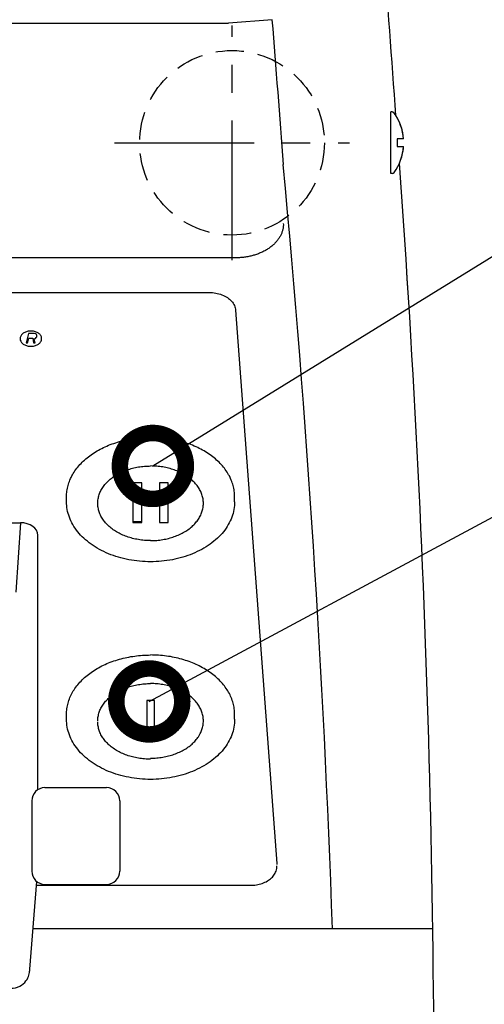
# Model space of a CAD drawing. Extents: x 230 to 4136, y 0 to 2754.
# Drawn here: x 841 to 947, y 2201 to 2425 of the extents above; entities that cross this region are included whole.
import ezdxf

# ---------------------------------------------------------------- set-up
doc = ezdxf.new("R2010")
doc.units = 0
doc.header["$PDMODE"] = 3
doc.linetypes.add('CENTER', pattern=[50.8, 31.75, -6.35, 6.35, -6.35])
doc.linetypes.add('HIDDEN', pattern=[9.525, 6.35, -3.175])
doc.layers.get('0').update_dxf_attribs({"linetype": 'CONTINUOUS'})
doc.layers.get('DEFPOINTS').update_dxf_attribs({"linetype": 'CONTINUOUS'})
doc.layers.add('DANMEN', color=7, linetype='CONTINUOUS')
doc.layers.add('SUNPOU', color=7, linetype='CONTINUOUS')
doc.styles.get("Standard").update_dxf_attribs({"font": 'SIMPLEX.shx', "bigfont": 'extfont.shx'})
doc.dimstyles.get("Standard").update_dxf_attribs({"dimscale": 10, "dimtxt": 2, "dimasz": 3, "dimexe": 1, "dimexo": 1, "dimgap": 0.6, "dimtad": 3, "dimdec": 0, "dimzin": 0, "dimdsep": 46, "dimtxsty": 'STANDARD', "dimblk1": 'OPEN', "dimblk2": 'OPEN', "dimsah": 1, "dimcen": 1.5, "dimadec": 0, "dimazin": 0, "dimtfac": 1, "dimtdec": 0, "dimtmove": 0, "dimatfit": 0, "dimldrblk": 'DOTSMALL', "dimfxl": 1, "dimtvp": 1, "dimtolj": 1, "dimtzin": 0, "dimarcsym": 0})

# ---------------------------------------------------------------- blocks, each defined once
blk = doc.blocks.new('_OPEN')
at = {"color": 0, "linetype": 'ByBlock'}
for p, q in [((-1, 0.1667), (0, 0)), ((0, 0), (-1, -0.1667)), ((0, 0), (-1, 0))]:
    blk.add_line(p, q, dxfattribs=at)
blk = doc.blocks.new('*D16')
at = {"layer": 'DEFPOINTS', "color": 0}
for p in [(762.81, 2465.58), (821.49, 1890.34), (1111.75, 1890.34)]:
    blk.add_point(p, dxfattribs=at)
at = {"layer": 'SUNPOU', "color": 0, "lineweight": -2}
for p, q in [((772.81, 2465.58), (1121.75, 2465.58)), ((1111.75, 2435.58), (1111.75, 1920.34)), ((831.49, 1890.34), (1121.75, 1890.34))]:
    blk.add_line(p, q, dxfattribs=at)
at = {"layer": 'SUNPOU', "color": 0, "lineweight": -2, "xscale": 30, "yscale": 30, "zscale": 30}
for p, rotation in [((1111.75, 2465.58), 90), ((1111.75, 1890.34), 270)]:
    blk.add_blockref('_OPEN', p, dxfattribs=dict(at, rotation=rotation))
at = {"layer": 'SUNPOU', "color": 0, "insert": (1095.75, 2177.96), "char_height": 20, "attachment_point": 5, "rotation": 90}
blk.add_mtext('\\A1;575', dxfattribs=at)
blk = doc.blocks.new('_DotSmall')
at = {"color": 0, "linetype": 'ByBlock', "const_width": 0.5}
blk.add_lwpolyline([(-0.0625, 0, 1), (0.0625, 0, 1)], format="xyb", close=True, dxfattribs=at)
blk = doc.blocks.new('*D17')
at = {"layer": 'DEFPOINTS', "color": 0}
for p in [(921.52, 2465.58), (762.81, 1865.58), (1161.75, 1865.58)]:
    blk.add_point(p, dxfattribs=at)
at = {"layer": 'SUNPOU', "color": 0, "lineweight": -2}
for p, q in [((931.52, 2465.58), (1171.75, 2465.58)), ((1161.75, 2435.58), (1161.75, 1895.58)), ((772.81, 1865.58), (1171.75, 1865.58))]:
    blk.add_line(p, q, dxfattribs=at)
at = {"layer": 'SUNPOU', "color": 0, "lineweight": -2, "xscale": 30, "yscale": 30, "zscale": 30}
for p, rotation in [((1161.75, 2465.58), 90), ((1161.75, 1865.58), 270)]:
    blk.add_blockref('_OPEN', p, dxfattribs=dict(at, rotation=rotation))
at = {"layer": 'SUNPOU', "color": 0, "insert": (1145.75, 2165.58), "char_height": 20, "attachment_point": 5, "rotation": 90}
blk.add_mtext('\\A1;600', dxfattribs=at)

msp = doc.modelspace()

# ---------------------------------------------------------------- linework, layer by layer
at = {"color": 2}
for p, q in [((637.14, 2424.61), (888.49, 2424.61)), ((898.45, 2425.42), (888.49, 2424.61)), ((891, 2371.29), (634.63, 2371.29)), ((641.5, 2363.37), (884.12, 2363.37)), ((890.11, 2359.35), (899.48, 2233.49)), ((843.1, 2354.02), (842.57, 2351.92)), ((844.41, 2354.02), (843.1, 2354.02)), ((844.67, 2353.97), (844.41, 2354.02)), ((844.85, 2353.82), (844.67, 2353.97)), ((844.97, 2353.63), (844.85, 2353.82)), ((842.57, 2351.92), (842.85, 2351.92)), ((842.85, 2351.92), (843.11, 2352.95)), ((843.11, 2352.95), (844.06, 2352.95)), ((844.06, 2352.95), (844.21, 2351.92)), ((844.21, 2351.92), (844.56, 2351.91)), ((844.39, 2352.84), (844.63, 2352.94)), ((844.56, 2351.92), (844.39, 2352.84)), ((844.63, 2352.94), (844.84, 2353.13)), ((844.84, 2353.13), (844.93, 2353.28)), ((844.93, 2353.28), (844.98, 2353.48)), ((844.98, 2353.48), (844.97, 2353.63)), ((866.81, 2320.06), (866.81, 2311.08)), ((868.81, 2320.06), (866.81, 2320.06)), ((868.81, 2311.08), (868.81, 2320.06)), ((872.81, 2320.06), (872.81, 2311.08)), ((874.81, 2320.06), (872.81, 2320.06)), ((874.81, 2311.08), (874.81, 2320.06)), ((851.71, 2315.78), (851.71, 2316.91)), ((889.91, 2315.78), (889.91, 2316.91)), ((866.81, 2311.3), (868.81, 2311.3)), ((684.4, 2311.01), (841.22, 2311.01)), ((841.22, 2311.01), (840.17, 2295.18)), ((866.81, 2311.08), (868.81, 2311.08)), ((872.81, 2311.08), (874.81, 2311.08)), ((845.21, 2250.28), (845.21, 2308.18)), ((869.94, 2270.56), (869.94, 2261.58)), ((871.69, 2270.56), (869.94, 2270.56)), ((871.69, 2261.58), (871.69, 2270.56)), ((851.71, 2266.29), (851.71, 2267.42)), ((889.91, 2266.29), (889.91, 2267.42)), ((846.81, 2250.75), (860.81, 2250.75)), ((843.81, 2247.75), (843.81, 2231.75)), ((863.81, 2247.75), (863.81, 2231.75)), ((899.48, 2233.49), (899.49, 2233.26)), ((899.49, 2232.77), (899.48, 2232.99)), ((843.38, 2209.43), (844.95, 2229.41)), ((844.86, 2228.53), (893.49, 2228.53)), ((846.81, 2228.75), (860.81, 2228.75)), ((934.93, 2218.66), (844.05, 2218.66))]:
    msp.add_line(p, q, dxfattribs=at)
at = {"color": 2, "linetype": 'Continuous'}
for p, q in [((925.4, 2390.43), (925.4, 2404.43)), ((925.68, 2404.43), (925.4, 2404.43)), ((926.8, 2398.3), (926.8, 2396.55)), ((928.28, 2398.3), (926.8, 2398.3)), ((926.8, 2396.55), (928.28, 2396.55)), ((925.68, 2390.43), (925.4, 2390.43))]:
    msp.add_line(p, q, dxfattribs=at)
at = {"color": 3, "linetype": 'Continuous'}
for p, q in [((926.8, 2398.3), (926.8, 2396.55)), ((928.28, 2398.3), (926.8, 2398.3)), ((926.8, 2396.55), (928.28, 2396.55))]:
    msp.add_line(p, q, dxfattribs=at)
at = {"color": 2}
msp.add_lwpolyline([(839.27, 2205.14), (839.55, 2205.15), (840.09, 2205.22), (840.6, 2205.37), (841.08, 2205.57), (841.51, 2205.82), (841.89, 2206.12), (842.22, 2206.44), (842.5, 2206.78), (842.73, 2207.13), (842.92, 2207.48), (843.06, 2207.82), (843.16, 2208.13), (843.23, 2208.42), (843.28, 2208.67), (843.31, 2208.91), (843.35, 2209.16), (843.38, 2209.43)], dxfattribs=at)
at = {"color": 2, "linetype": 'Continuous'}
for centre, radius, start, end in [((-2620, 2155.15), 3555.24, 4.0072, 4.63138), ((925.68, 2403.84), 0.583, 35.3765, 90), ((916.65, 2397.43), 11.67, 4.3012, 35.3765), ((916.65, 2397.43), 11.67, 324.6235, 355.6988), ((-2064.76, 2175.37), 3000, 358.80807, 4.15606), ((925.68, 2391.01), 0.583, 270, 324.6235)]:
    msp.add_arc(centre, radius, start, end, dxfattribs=at)
at = {"color": 3, "linetype": 'Continuous'}
for centre, radius, start, end in [((-2620, 2155.15), 3555.24, 4.0072, 4.63138), ((916.65, 2397.43), 11.67, 4.3012, 31.9474), ((916.65, 2397.43), 11.67, 336.5717, 355.6988), ((-2064.76, 2175.37), 3000, 358.80773, 4.15606)]:
    msp.add_arc(centre, radius, start, end, dxfattribs=at)
at = {"color": 2}
for centre, radius, start, end in [((-2080.26, 2181.12), 2988.72, 4.0554, 4.68874), ((-2081.8, 2113.38), 2995.79, 2.01391, 5.34574), ((842.32, 2352.86), 1.16, 177.5374, 182.4626), ((844.9, 2352.86), 1.16, 357.5374, 2.4626), ((846.81, 2247.75), 3, 90, 180), ((860.81, 2247.75), 3, 0, 90), ((846.81, 2231.75), 3, 180, 270), ((860.81, 2231.75), 3, 270, 0)]:
    msp.add_arc(centre, radius, start, end, dxfattribs=at)
msp.add_ellipse((841.2, 2308.16), major_axis=(4.01, 0.03), ratio=0.710784, start_param=-0.006126, end_param=1.558671, dxfattribs=at)
for points, knots in [([(900.97, 2379.07), (900.98, 2378.85), (900.97, 2378.4), (900.87, 2377.73), (900.68, 2377.06), (900.4, 2376.41), (900.04, 2375.78), (899.6, 2375.16), (899.08, 2374.58), (898.49, 2374.03), (897.83, 2373.52), (897.12, 2373.06), (896.35, 2372.64), (895.53, 2372.27), (894.67, 2371.95), (893.78, 2371.7), (892.87, 2371.5), (891.94, 2371.36), (891.31, 2371.31), (891, 2371.29)], [0, 0, 0, 0, 0.667884, 1.343615, 2.032546, 2.739279, 3.467473, 4.219745, 4.997657, 5.801756, 6.631648, 7.486103, 8.363151, 9.260201, 10.17414, 11.101439, 12.038255, 12.980525, 13.924064, 13.924064, 13.924064, 13.924064]), ([(884.12, 2363.37), (884.62, 2363.37), (885.61, 2363.28), (887.01, 2362.9), (888.25, 2362.27), (889.23, 2361.44), (889.89, 2360.45), (890.08, 2359.71), (890.11, 2359.35)], [0, 0, 0, 0, 1.491128, 2.972665, 4.346144, 5.610859, 6.785583, 7.860275, 7.860275, 7.860275, 7.860275]), ([(845.92, 2353.46), (845.82, 2353.66), (845.49, 2354.03), (844.83, 2354.41), (844.03, 2354.61), (843.19, 2354.61), (842.39, 2354.41), (841.73, 2354.03), (841.41, 2353.66), (841.3, 2353.46)], [0, 0, 0, 0, 0.674049, 1.433503, 2.260805, 3.113418, 3.940721, 4.700174, 5.374224, 5.374224, 5.374224, 5.374224]), ([(841.16, 2352.81), (841.16, 2352.63), (841.28, 2352.21), (841.73, 2351.7), (842.39, 2351.32), (843.19, 2351.12), (844.03, 2351.12), (844.83, 2351.32), (845.49, 2351.7), (845.94, 2352.21), (846.06, 2352.63), (846.06, 2352.81)], [0, 0, 0, 0, 0.563455, 1.237505, 1.996958, 2.824261, 3.676873, 4.504176, 5.263629, 5.937679, 6.501134, 6.501134, 6.501134, 6.501134]), ([(851.71, 2316.91), (851.71, 2317.13), (851.73, 2317.77), (851.88, 2318.85), (852.23, 2320.12), (852.74, 2321.35), (853.42, 2322.55), (854.26, 2323.7), (855.25, 2324.78), (856.37, 2325.79), (857.63, 2326.72), (859.01, 2327.56), (860.49, 2328.3), (862.06, 2328.94), (863.72, 2329.48), (865.43, 2329.9), (867.2, 2330.2), (869, 2330.38), (870.21, 2330.42), (870.81, 2330.42)], [0, 0, 0, 0, 0.642992, 1.934044, 3.242116, 4.577407, 5.948563, 7.36233, 8.823399, 10.334395, 11.895975, 13.506992, 15.164692, 16.864929, 18.602372, 20.370724, 22.162918, 23.971321, 25.787921, 25.787921, 25.787921, 25.787921]), ([(889.91, 2316.91), (889.91, 2317.13), (889.89, 2317.77), (889.74, 2318.85), (889.4, 2320.12), (888.88, 2321.35), (888.2, 2322.55), (887.36, 2323.7), (886.37, 2324.78), (885.25, 2325.79), (883.99, 2326.72), (882.61, 2327.56), (881.13, 2328.3), (879.56, 2328.94), (877.91, 2329.48), (876.19, 2329.9), (874.42, 2330.2), (872.62, 2330.38), (871.42, 2330.42), (870.81, 2330.42)], [0, 0, 0, 0, 0.642992, 1.934044, 3.242116, 4.577407, 5.948563, 7.36233, 8.823399, 10.334395, 11.895975, 13.506992, 15.164692, 16.864929, 18.602372, 20.370724, 22.162918, 23.971321, 25.787921, 25.787921, 25.787921, 25.787921]), ([(858.81, 2315.43), (858.81, 2315.59), (858.83, 2316.09), (858.97, 2316.92), (859.29, 2317.88), (859.78, 2318.81), (860.41, 2319.7), (861.18, 2320.52), (862.08, 2321.28), (863.1, 2321.96), (864.22, 2322.54), (865.43, 2323.04), (866.71, 2323.42), (868.05, 2323.71), (869.42, 2323.88), (870.35, 2323.91), (870.81, 2323.91)], [0, 0, 0, 0, 0.493791, 1.487169, 2.499819, 3.542688, 4.624259, 5.750175, 6.923195, 8.143368, 9.408335, 10.713683, 12.053311, 13.419789, 14.804706, 16.199001, 16.199001, 16.199001, 16.199001]), ([(882.81, 2315.43), (882.81, 2315.59), (882.79, 2316.09), (882.65, 2316.92), (882.33, 2317.88), (881.84, 2318.81), (881.21, 2319.7), (880.44, 2320.52), (879.54, 2321.28), (878.52, 2321.96), (877.4, 2322.54), (876.19, 2323.04), (874.91, 2323.42), (873.58, 2323.71), (872.2, 2323.88), (871.28, 2323.91), (870.81, 2323.91)], [0, 0, 0, 0, 0.493791, 1.487169, 2.499819, 3.542688, 4.624259, 5.750175, 6.923195, 8.143368, 9.408335, 10.713683, 12.053311, 13.419789, 14.804706, 16.199001, 16.199001, 16.199001, 16.199001]), ([(870.81, 2302.13), (869.98, 2302.13), (868.32, 2302.21), (865.87, 2302.55), (863.5, 2303.12), (861.26, 2303.91), (859.17, 2304.9), (857.29, 2306.08), (855.63, 2307.42), (854.23, 2308.91), (853.12, 2310.52), (852.31, 2312.23), (851.82, 2313.99), (851.71, 2315.19), (851.71, 2315.78)], [0, 0, 0, 0, 2.497537, 4.974385, 7.411352, 9.789849, 12.095404, 14.316643, 16.444912, 18.479645, 20.425746, 22.294072, 24.106861, 25.888903, 25.888903, 25.888903, 25.888903]), ([(889.91, 2315.78), (889.91, 2315.19), (889.8, 2313.99), (889.31, 2312.23), (888.5, 2310.52), (887.39, 2308.91), (885.99, 2307.42), (884.33, 2306.08), (882.44, 2304.9), (880.36, 2303.91), (878.12, 2303.12), (875.75, 2302.55), (873.3, 2302.21), (871.64, 2302.13), (870.81, 2302.13)], [0, 0, 0, 0, 1.780865, 3.593482, 5.462389, 7.409581, 9.44563, 11.575153, 13.797355, 16.103405, 18.481804, 20.918024, 23.393449, 25.888901, 25.888901, 25.888901, 25.888901]), ([(870.81, 2306.94), (870.35, 2306.94), (869.42, 2306.98), (868.05, 2307.15), (866.71, 2307.43), (865.43, 2307.82), (864.22, 2308.32), (863.1, 2308.9), (862.08, 2309.58), (861.18, 2310.33), (860.41, 2311.16), (859.78, 2312.04), (859.29, 2312.98), (858.97, 2313.94), (858.83, 2314.77), (858.81, 2315.26), (858.81, 2315.43)], [0, 0, 0, 0, 1.394296, 2.779212, 4.14569, 5.485318, 6.790666, 8.055633, 9.275806, 10.448826, 11.574743, 12.656314, 13.699182, 14.711832, 15.70521, 16.199001, 16.199001, 16.199001, 16.199001]), ([(870.81, 2306.94), (871.28, 2306.94), (872.2, 2306.98), (873.58, 2307.15), (874.91, 2307.43), (876.19, 2307.82), (877.4, 2308.32), (878.52, 2308.9), (879.54, 2309.58), (880.44, 2310.33), (881.21, 2311.16), (881.84, 2312.04), (882.33, 2312.98), (882.65, 2313.94), (882.79, 2314.77), (882.81, 2315.26), (882.81, 2315.43)], [0, 0, 0, 0, 1.394296, 2.779212, 4.14569, 5.485318, 6.790666, 8.055633, 9.275806, 10.448826, 11.574743, 12.656314, 13.699182, 14.711832, 15.70521, 16.199001, 16.199001, 16.199001, 16.199001]), ([(851.71, 2267.42), (851.71, 2267.63), (851.73, 2268.28), (851.88, 2269.35), (852.23, 2270.62), (852.74, 2271.86), (853.42, 2273.05), (854.26, 2274.2), (855.25, 2275.28), (856.37, 2276.29), (857.63, 2277.22), (859.01, 2278.06), (860.49, 2278.8), (862.06, 2279.45), (863.72, 2279.98), (865.43, 2280.4), (867.2, 2280.7), (869, 2280.88), (870.21, 2280.92), (870.81, 2280.92)], [0, 0, 0, 0, 0.642992, 1.934044, 3.242116, 4.577407, 5.948563, 7.36233, 8.823399, 10.334395, 11.895975, 13.506992, 15.164692, 16.864929, 18.602372, 20.370724, 22.162918, 23.971321, 25.787921, 25.787921, 25.787921, 25.787921]), ([(889.91, 2267.42), (889.91, 2267.63), (889.89, 2268.28), (889.74, 2269.35), (889.4, 2270.62), (888.88, 2271.86), (888.2, 2273.05), (887.36, 2274.2), (886.37, 2275.28), (885.25, 2276.29), (883.99, 2277.22), (882.61, 2278.06), (881.13, 2278.8), (879.56, 2279.45), (877.91, 2279.98), (876.19, 2280.4), (874.42, 2280.7), (872.62, 2280.88), (871.42, 2280.92), (870.81, 2280.92)], [0, 0, 0, 0, 0.642992, 1.934044, 3.242116, 4.577407, 5.948563, 7.36233, 8.823399, 10.334395, 11.895975, 13.506992, 15.164692, 16.864929, 18.602372, 20.370724, 22.162918, 23.971321, 25.787921, 25.787921, 25.787921, 25.787921]), ([(858.81, 2265.93), (858.81, 2266.1), (858.83, 2266.59), (858.97, 2267.42), (859.29, 2268.39), (859.78, 2269.32), (860.41, 2270.2), (861.18, 2271.03), (862.08, 2271.78), (863.1, 2272.46), (864.22, 2273.05), (865.43, 2273.54), (866.71, 2273.93), (868.05, 2274.21), (869.42, 2274.38), (870.35, 2274.42), (870.81, 2274.42)], [0, 0, 0, 0, 0.493791, 1.487169, 2.499819, 3.542688, 4.624259, 5.750175, 6.923195, 8.143368, 9.408335, 10.713683, 12.053311, 13.419789, 14.804706, 16.199001, 16.199001, 16.199001, 16.199001]), ([(882.81, 2265.93), (882.81, 2266.1), (882.79, 2266.59), (882.65, 2267.42), (882.33, 2268.39), (881.84, 2269.32), (881.21, 2270.2), (880.44, 2271.03), (879.54, 2271.78), (878.52, 2272.46), (877.4, 2273.05), (876.19, 2273.54), (874.91, 2273.93), (873.58, 2274.21), (872.2, 2274.38), (871.28, 2274.42), (870.81, 2274.42)], [0, 0, 0, 0, 0.493791, 1.487169, 2.499819, 3.542688, 4.624259, 5.750175, 6.923195, 8.143368, 9.408335, 10.713683, 12.053311, 13.419789, 14.804706, 16.199001, 16.199001, 16.199001, 16.199001]), ([(870.81, 2252.63), (869.98, 2252.63), (868.32, 2252.71), (865.87, 2253.06), (863.5, 2253.63), (861.26, 2254.41), (859.17, 2255.4), (857.29, 2256.58), (855.63, 2257.92), (854.23, 2259.42), (853.12, 2261.03), (852.31, 2262.73), (851.82, 2264.49), (851.71, 2265.69), (851.71, 2266.29)], [0, 0, 0, 0, 2.497537, 4.974385, 7.411352, 9.789849, 12.095404, 14.316643, 16.444912, 18.479645, 20.425746, 22.294072, 24.106861, 25.888903, 25.888903, 25.888903, 25.888903]), ([(870.81, 2257.22), (870.35, 2257.22), (869.42, 2257.25), (868.05, 2257.43), (866.71, 2257.71), (865.43, 2258.1), (864.22, 2258.59), (863.1, 2259.18), (862.08, 2259.85), (861.18, 2260.61), (860.41, 2261.43), (859.78, 2262.32), (859.29, 2263.25), (858.97, 2264.22), (858.83, 2265.04), (858.81, 2265.54), (858.81, 2265.7)], [0, 0, 0, 0, 1.394296, 2.779212, 4.14569, 5.485318, 6.790666, 8.055633, 9.275806, 10.448826, 11.574743, 12.656314, 13.699182, 14.711832, 15.70521, 16.199001, 16.199001, 16.199001, 16.199001]), ([(889.91, 2266.29), (889.91, 2265.69), (889.8, 2264.49), (889.31, 2262.73), (888.5, 2261.03), (887.39, 2259.41), (885.99, 2257.92), (884.33, 2256.58), (882.44, 2255.4), (880.36, 2254.41), (878.12, 2253.63), (875.75, 2253.06), (873.3, 2252.71), (871.64, 2252.63), (870.81, 2252.63)], [0, 0, 0, 0, 1.780865, 3.593482, 5.462389, 7.409581, 9.44563, 11.575153, 13.797355, 16.103405, 18.481804, 20.918024, 23.393449, 25.888901, 25.888901, 25.888901, 25.888901]), ([(870.81, 2257.45), (871.28, 2257.45), (872.2, 2257.48), (873.58, 2257.66), (874.91, 2257.94), (876.19, 2258.33), (877.4, 2258.82), (878.52, 2259.41), (879.54, 2260.08), (880.44, 2260.84), (881.21, 2261.66), (881.84, 2262.55), (882.33, 2263.48), (882.65, 2264.45), (882.79, 2265.27), (882.81, 2265.77), (882.81, 2265.93)], [0, 0, 0, 0, 1.394296, 2.779212, 4.14569, 5.485318, 6.790666, 8.055633, 9.275806, 10.448826, 11.574743, 12.656314, 13.699182, 14.711832, 15.70521, 16.199001, 16.199001, 16.199001, 16.199001]), ([(893.49, 2228.53), (893.94, 2228.53), (894.85, 2228.6), (896.16, 2228.93), (897.33, 2229.46), (898.3, 2230.17), (899.02, 2231.02), (899.41, 2231.92), (899.49, 2232.52), (899.49, 2232.77)], [0, 0, 0, 0, 1.365323, 2.730004, 4.018986, 5.193049, 6.301593, 7.337473, 8.086521, 8.086521, 8.086521, 8.086521])]:
    msp.add_open_spline(points, degree=3, knots=knots, dxfattribs=at)
for points in [[(841.18, 2353.12), (841.17, 2353.05), (841.16, 2352.98), (841.16, 2352.91)], [(841.3, 2353.46), (841.25, 2353.35), (841.21, 2353.24), (841.18, 2353.12)], [(846.04, 2353.12), (846.01, 2353.24), (845.97, 2353.35), (845.92, 2353.46)], [(846.06, 2352.91), (846.06, 2352.98), (846.05, 2353.05), (846.04, 2353.12)]]:
    msp.add_open_spline(points, degree=3, dxfattribs=at)
at = {"layer": 'DANMEN', "color": 2, "linetype": 'CENTER'}
for p, q in [((889.31, 2370.72), (889.31, 2424.12)), ((862.61, 2397.42), (916.01, 2397.42))]:
    msp.add_line(p, q, dxfattribs=at)
at = {"layer": 'DANMEN', "color": 4, "linetype": 'HIDDEN'}
msp.add_circle((889.31, 2397.42), 20.99, dxfattribs=at)

# ---------------------------------------------------------------- dimensions: what is measured, and where the dimension line sits
at = {"layer": 'SUNPOU'}
for base, p1, p2, picture, middle in [((1111.75, 1890.34), (762.81, 2465.58), (821.49, 1890.34), '*D16', (1095.75, 2177.96)), ((1161.75, 1865.58), (921.52, 2465.58), (762.81, 1865.58), '*D17', (1145.75, 2165.58))]:
    dim = msp.add_linear_dim(base=base, p1=p1, p2=p2, angle=90, dimstyle='STANDARD', dxfattribs=at)
    dim.commit()
    dim.dimension.update_dxf_attribs({"geometry": picture, "text_midpoint": middle})

# ---------------------------------------------------------------- leaders
for points in [[(871.33, 2323.92), (1003.42, 2405.54)], [(870.51, 2270.35), (1001.32, 2340.67)]]:
    msp.add_leader(points, dimstyle='STANDARD', dxfattribs=at)

doc.saveas('drawing.dxf')
